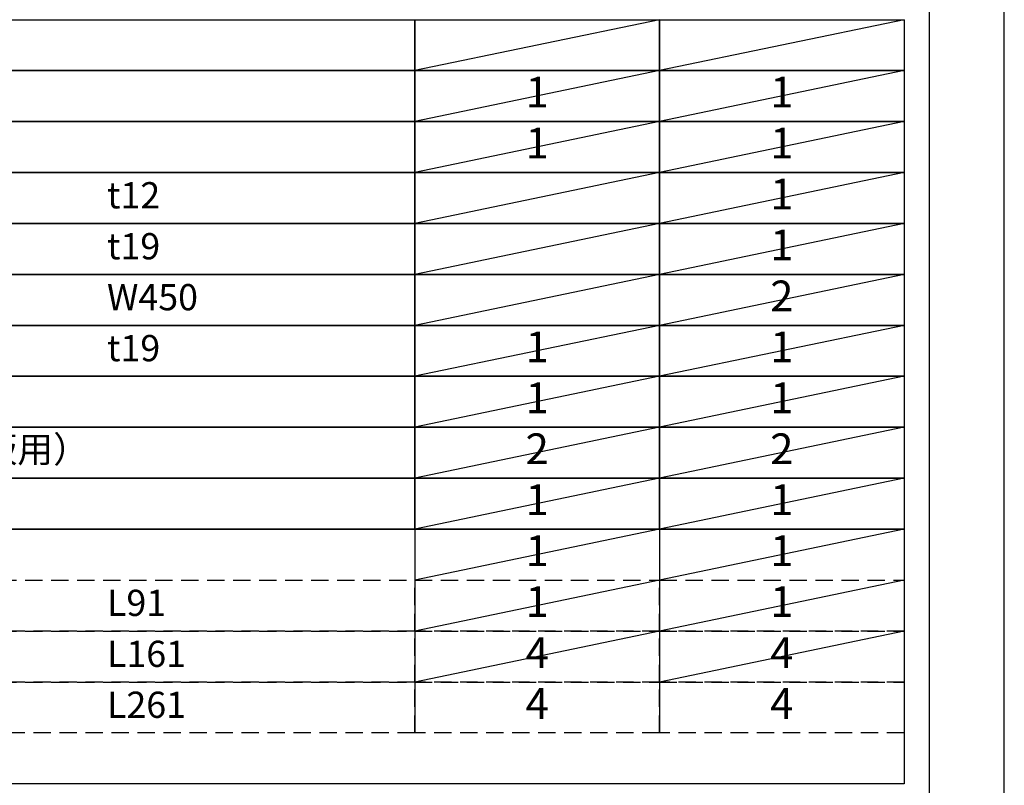
# Model space of a CAD drawing. Extents: x 0 to 26473, y -33085 to -24215.
# Drawn here: x 10345 to 12474, y -28916 to -27260 of the extents above; entities that cross this region are included whole.
import ezdxf

# ---------------------------------------------------------------- set-up
doc = ezdxf.new("R2010")
doc.units = 0
doc.header["$LTSCALE"] = 50
doc.header["$MEASUREMENT"] = 0
doc.linetypes.add('DASHED', pattern=[0.75, 0.5, -0.25])
doc.layers.get('DEFPOINTS').update_dxf_attribs({"color": 146, "linetype": 'CONTINUOUS'})
doc.layers.add('160-文字', color=254, linetype='CONTINUOUS')
doc.layers.add('190-図面外枠', color=5, linetype='CONTINUOUS')
doc.styles.add('KH001', font='txt')

# ---------------------------------------------------------------- blocks, each defined once
blk = doc.blocks.new('A$C5D946DDC')
at = {"layer": '190-図面外枠'}
blk.add_line((20519, 14349.3), (20519, 350.7), dxfattribs=at)
at = {"layer": 'DEFPOINTS'}
blk.add_lwpolyline([(0, 0), (20790, 0), (20790, 14700), (0, 14700)], close=True, dxfattribs=at)

msp = doc.modelspace()

# ---------------------------------------------------------------- linework, layer by layer
at = {"layer": '160-文字', "color": 6}
for p, q in [((11199.54, -28361.72), (11199.54, -28802.36)), ((11728.42, -28361.72), (11728.42, -28802.36))]:
    msp.add_line(p, q, dxfattribs=at)
for points in [[(9456.67, -27260.12), (11199.54, -27260.12), (11199.54, -27370.28), (9456.67, -27370.28)], [(11199.54, -27260.12), (11728.42, -27260.12), (11728.42, -27370.28), (11199.54, -27370.28)], [(11728.42, -27260.12), (12257.3, -27260.12), (12257.3, -27370.28), (11728.42, -27370.28)], [(9456.67, -27370.28), (11199.54, -27370.28), (11199.54, -27480.44), (9456.67, -27480.44)], [(11199.54, -27370.28), (11728.42, -27370.28), (11728.42, -27480.44), (11199.54, -27480.44)], [(11728.42, -27370.28), (12257.3, -27370.28), (12257.3, -27480.44), (11728.42, -27480.44)], [(9456.67, -27480.44), (11199.54, -27480.44), (11199.54, -27590.6), (9456.67, -27590.6)], [(11199.54, -27480.44), (11728.42, -27480.44), (11728.42, -27590.6), (11199.54, -27590.6)], [(11728.42, -27480.44), (12257.3, -27480.44), (12257.3, -27590.6), (11728.42, -27590.6)], [(9456.67, -27590.6), (11199.54, -27590.6), (11199.54, -27700.76), (9456.67, -27700.76)], [(11199.54, -27590.6), (11728.42, -27590.6), (11728.42, -27700.76), (11199.54, -27700.76)], [(11728.42, -27590.6), (12257.3, -27590.6), (12257.3, -27700.76), (11728.42, -27700.76)], [(9456.67, -27700.76), (11199.54, -27700.76), (11199.54, -27810.92), (9456.67, -27810.92)], [(11199.54, -27700.76), (11728.42, -27700.76), (11728.42, -27810.92), (11199.54, -27810.92)], [(11728.42, -27700.76), (12257.3, -27700.76), (12257.3, -27810.92), (11728.42, -27810.92)], [(9456.67, -27810.92), (11199.54, -27810.92), (11199.54, -27921.08), (9456.67, -27921.08)], [(11199.54, -27810.92), (11728.42, -27810.92), (11728.42, -27921.08), (11199.54, -27921.08)], [(11728.42, -27810.92), (12257.3, -27810.92), (12257.3, -27921.08), (11728.42, -27921.08)], [(9456.67, -27921.08), (11199.54, -27921.08), (11199.54, -28031.24), (9456.67, -28031.24)], [(11199.54, -27921.08), (11728.42, -27921.08), (11728.42, -28031.24), (11199.54, -28031.24)], [(11728.42, -27921.08), (12257.3, -27921.08), (12257.3, -28031.24), (11728.42, -28031.24)], [(9456.67, -28031.24), (11199.54, -28031.24), (11199.54, -28141.4), (9456.67, -28141.4)], [(11199.54, -28031.24), (11728.42, -28031.24), (11728.42, -28141.4), (11199.54, -28141.4)], [(11728.42, -28031.24), (12257.3, -28031.24), (12257.3, -28141.4), (11728.42, -28141.4)], [(9456.67, -28141.4), (11199.54, -28141.4), (11199.54, -28251.56), (9456.67, -28251.56)], [(11199.54, -28141.4), (11728.42, -28141.4), (11728.42, -28251.56), (11199.54, -28251.56)], [(11728.42, -28141.4), (12257.3, -28141.4), (12257.3, -28251.56), (11728.42, -28251.56)], [(9456.67, -28251.56), (11199.54, -28251.56), (11199.54, -28361.72), (9456.67, -28361.72)], [(11199.54, -28251.56), (11728.42, -28251.56), (11728.42, -28361.72), (11199.54, -28361.72)], [(11728.42, -28251.56), (12257.3, -28251.56), (12257.3, -28361.72), (11728.42, -28361.72)], [(9456.67, -28361.72), (12257.3, -28361.72), (12257.3, -28912.52), (9456.67, -28912.52)]]:
    msp.add_lwpolyline(points, close=True, dxfattribs=at)
at = {"layer": '160-文字', "linetype": 'DASHED', "ltscale": 1.5}
for points in [[(9456.67, -28471.88), (11199.54, -28471.88), (11199.54, -28582.04), (9456.67, -28582.04)], [(11199.54, -28471.88), (11728.42, -28471.88), (11728.42, -28582.04), (11199.54, -28582.04)], [(11728.42, -28471.88), (12257.3, -28471.88), (12257.3, -28582.04), (11728.42, -28582.04)], [(9456.67, -28582.04), (11199.54, -28582.04), (11199.54, -28692.2), (9456.67, -28692.2)], [(11199.54, -28582.04), (11728.42, -28582.04), (11728.42, -28692.2), (11199.54, -28692.2)], [(11728.42, -28582.04), (12257.3, -28582.04), (12257.3, -28692.2), (11728.42, -28692.2)], [(9456.67, -28692.2), (11199.54, -28692.2), (11199.54, -28802.36), (9456.67, -28802.36)], [(11199.54, -28692.2), (11728.42, -28692.2), (11728.42, -28802.36), (11199.54, -28802.36)], [(11728.42, -28692.2), (12257.3, -28692.2), (12257.3, -28802.36), (11728.42, -28802.36)]]:
    msp.add_lwpolyline(points, close=True, dxfattribs=at)
at = {"layer": 'DEFPOINTS'}
for p, q in [((11728.42, -27260.12), (11199.54, -27370.28)), ((12257.3, -27260.12), (11728.42, -27370.28)), ((11728.42, -27370.28), (11199.54, -27480.44)), ((12257.3, -27370.28), (11728.42, -27480.44)), ((11728.42, -27480.44), (11199.54, -27590.6)), ((12257.3, -27480.44), (11728.42, -27590.6)), ((11728.42, -27590.6), (11199.54, -27700.76)), ((12257.3, -27590.6), (11728.42, -27700.76)), ((11728.42, -27700.76), (11199.54, -27810.92)), ((12257.3, -27700.76), (11728.42, -27810.92)), ((11728.42, -27810.92), (11199.54, -27921.08)), ((12257.3, -27810.92), (11728.42, -27921.08)), ((11728.42, -27921.08), (11199.54, -28031.24)), ((12257.3, -27921.08), (11728.42, -28031.24)), ((11728.42, -28031.24), (11199.54, -28141.4)), ((12257.3, -28031.24), (11728.42, -28141.4)), ((11728.42, -28141.4), (11199.54, -28251.56)), ((12257.3, -28141.4), (11728.42, -28251.56)), ((11728.42, -28251.56), (11199.54, -28361.72)), ((12257.3, -28251.56), (11728.42, -28361.72)), ((11728.42, -28361.72), (11199.54, -28471.88)), ((12257.3, -28361.72), (11728.42, -28471.88)), ((11728.42, -28471.88), (11199.54, -28582.04)), ((12257.3, -28471.88), (11728.42, -28582.04)), ((11728.42, -28582.04), (11199.54, -28692.2)), ((12257.3, -28582.04), (11728.42, -28692.2))]:
    msp.add_line(p, q, dxfattribs=at)

# ---------------------------------------------------------------- block references
at = {"layer": '190-図面外枠', "xscale": 0.599999999976717, "yscale": 0.599999999976717, "zscale": 0.599999999976717}
msp.add_blockref('A$C5D946DDC', (0, -33060), dxfattribs=at)

# ---------------------------------------------------------------- texts
at = {"layer": '160-文字', "style": 'KH001'}
for s, insert, char_height, attachment_point in [('1', (11463.94, -27425.36), 66.42, 5), ('1', (11992.82, -27425.36), 66.42, 5), ('1', (11463.94, -27535.52), 66.42, 5), ('1', (11992.82, -27535.52), 66.42, 5), ('{t12}', (10533.79, -27647.12), 56.7, 4), ('1', (11992.86, -27645.68), 66.42, 5), ('1', (11992.86, -27755.84), 66.42, 5), ('t19', (10533.79, -27757.28), 56.7, 4), ('2', (11992.86, -27866), 66.42, 5), ('{W450}', (10533.79, -27867.44), 56.7, 4), ('t19', (10533.79, -27977.6), 56.7, 4), ('1', (11463.98, -27976.16), 66.42, 5), ('1', (11992.86, -27976.16), 66.42, 5), ('1', (11463.98, -28086.32), 66.42, 5), ('1', (11992.86, -28086.32), 66.42, 5), ('{ﾌｰﾄﾞ横幕板（化粧前幕板用）}', (9489.07, -28196.48), 56.7, 4), ('2', (11463.98, -28196.48), 66.42, 5), ('2', (11992.86, -28196.48), 66.42, 5), ('1', (11463.94, -28306.64), 66.42, 5), ('1', (11992.82, -28306.64), 66.42, 5), ('1', (11463.94, -28416.8), 66.42, 5), ('1', (11992.82, -28416.8), 66.42, 5), ('1', (11463.94, -28526.96), 66.42, 5), ('1', (11992.82, -28526.96), 66.42, 5), ('L91', (10533.79, -28528.4), 56.7, 4), ('L161', (10533.79, -28638.56), 56.7, 4), ('4', (11463.94, -28637.12), 66.42, 5), ('4', (11992.82, -28637.12), 66.42, 5), ('L261', (10533.79, -28748.72), 56.7, 4), ('4', (11463.94, -28747.28), 66.42, 5), ('4', (11992.82, -28747.28), 66.42, 5)]:
    msp.add_mtext(s, dxfattribs=dict(at, insert=insert, char_height=char_height, attachment_point=attachment_point))

doc.saveas('drawing.dxf')
